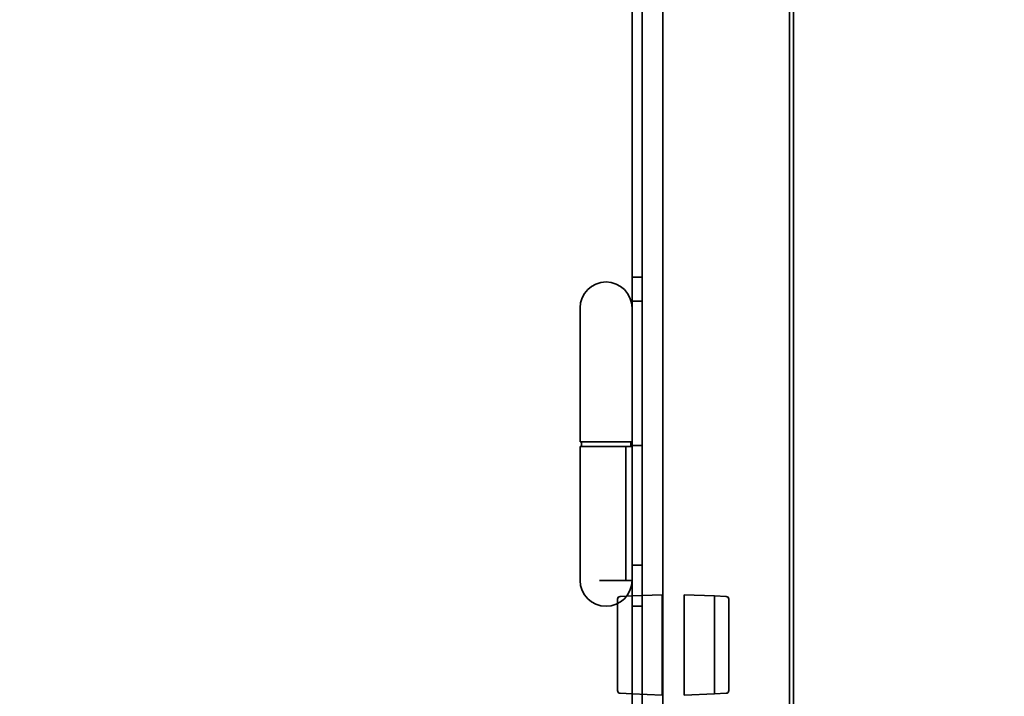
# Model space of a CAD drawing. Extents: x 732 to 2402, y 1100 to 1784.
# Drawn here: x 778 to 790, y 1534 to 1542 of the extents above; entities that cross this region are included whole.
import ezdxf

# ---------------------------------------------------------------- set-up
doc = ezdxf.new("R2010")
doc.units = 0
doc.header["$MEASUREMENT"] = 0
doc.layers.get('0').update_dxf_attribs({"linetype": 'CONTINUOUS'})
doc.layers.get('Defpoints').update_dxf_attribs({"linetype": 'CONTINUOUS'})
doc.layers.add('Visible Edges(Pearson)', color=7, linetype='CONTINUOUS', lineweight=35)
doc.styles.add('CONVERTER_1', font='simplex.shx', dxfattribs={"width": 0.95})
doc.styles.add('Text1', font='arial.ttf', dxfattribs={"width": 0.95})
doc.dimstyles.new('ACAD DIMS', dxfattribs={"dimtxt": 3, "dimasz": 1.5, "dimexe": 1.5, "dimexo": 1.5, "dimgap": 0.09, "dimtad": 0, "dimtih": 1, "dimtoh": 1, "dimdec": 3, "dimzin": 12, "dimdsep": 46, "dimlunit": 4, "dimtxsty": 'CONVERTER_1', "dimcen": 0.09, "dimclrd": 1, "dimclre": 1, "dimclrt": 256, "dimadec": 0, "dimazin": 0, "dimtfac": 1, "dimtdec": 3, "dimtofl": 0, "dimtmove": 0, "dimatfit": 3, "dimfxl": 1.5, "dimfrac": 2, "dimtolj": 1, "dimtzin": 0, "dimarcsym": 0})

# ---------------------------------------------------------------- blocks, each defined once
blk = doc.blocks.new('*D21')
at = {"color": 1, "lineweight": -2, "transparency": 16777216}
for p, q in [((837.983, 1600.261), (735.125, 1600.261)), ((736.625, 1598.761), (736.625, 1562.128)), ((736.625, 1504.101), (736.625, 1557.5)), ((782.632, 1502.601), (735.125, 1502.601))]:
    blk.add_line(p, q, dxfattribs=at)
at = {"color": 1, "transparency": 16777216}
for points in [[(736.375, 1598.761), (736.875, 1598.761), (736.625, 1600.261)], [(736.375, 1504.101), (736.875, 1504.101), (736.625, 1502.601)]]:
    blk.add_solid(points, dxfattribs=at)
at = {"layer": 'Defpoints', "color": 0, "transparency": 16777216}
for p in [(839.483, 1600.261), (736.625, 1502.601), (784.132, 1502.601)]:
    blk.add_point(p, dxfattribs=at)
at = {"transparency": 16777216, "insert": (736.625, 1559.814), "char_height": 1.5, "attachment_point": 5, "style": 'Text1'}
blk.add_mtext('\\A1;8\'-1 5/8"\\P [2481mm]', dxfattribs=at)

msp = doc.modelspace()

# ---------------------------------------------------------------- linework, layer by layer
at = {"layer": 'Visible Edges(Pearson)'}
for p, q in [((785.9745545, 1503.2306709), (785.9745545, 1596.3556709)), ((785.8495545, 1587.1056709), (785.8495545, 1539.1056709)), ((786.2245545, 1569.4806709), (786.2245545, 1506.6056709)), ((787.7602207, 1518.398978), (787.7602207, 1565.6430725)), ((787.8114018, 1565.5446473), (787.8114018, 1518.4974032)), ((786.2245545, 1543.3113971), (786.2245545, 1517.6194059)), ((785.8495545, 1539.1056709), (785.8495545, 1538.8123349)), ((785.9745545, 1539.1056709), (785.8495545, 1539.1056709)), ((785.8495545, 1538.8123349), (785.8495545, 1537.1837959)), ((785.9745545, 1538.8123349), (785.8495545, 1538.8123349)), ((785.2195545, 1537.1056709), (785.2195545, 1538.7306709)), ((785.8495545, 1537.0587959), (785.8495545, 1537.1837959)), ((785.8495545, 1537.1056709), (785.2195545, 1537.1056709)), ((785.2195545, 1537.0456709), (785.4545396, 1537.0456709)), ((785.2195545, 1537.0456709), (785.2195545, 1535.4206709)), ((785.2345545, 1537.0456709), (785.2345545, 1537.1056709)), ((785.7753197, 1537.0456709), (785.4545396, 1537.0456709)), ((785.7753197, 1537.0456709), (785.7753197, 1535.4206709)), ((785.8495545, 1537.0456709), (785.7753197, 1537.0456709)), ((785.8345545, 1537.0456709), (785.8345545, 1537.1056709)), ((785.8495545, 1537.0587959), (785.9745545, 1537.0587959)), ((785.8495545, 1535.6056709), (785.8495545, 1537.0587959)), ((785.9745545, 1535.6056709), (785.8495545, 1535.6056709)), ((785.8495545, 1535.6056709), (785.8495545, 1535.1056709)), ((785.7753197, 1535.4206709), (785.4545396, 1535.4206709)), ((785.8495545, 1535.4206709), (785.7753197, 1535.4206709)), ((785.7051587, 1535.2246802), (785.8495545, 1535.2309847)), ((786.2145545, 1535.2469209), (785.8495545, 1535.2309847)), ((785.8495545, 1535.1989542), (785.8495545, 1535.2309847)), ((786.2145545, 1534.0269209), (786.2145545, 1535.2469209)), ((786.8495545, 1535.2309847), (786.4845545, 1535.2469209)), ((786.4845545, 1535.2469209), (786.4845545, 1534.0269209)), ((786.8495545, 1535.2309847), (786.8495545, 1535.1989542)), ((786.8495545, 1535.2309847), (786.9939503, 1535.2246802)), ((785.6745545, 1534.0811312), (785.6745545, 1535.1927107)), ((785.8495545, 1535.1989542), (785.8495545, 1534.0748877)), ((785.9745545, 1535.1056709), (785.8495545, 1535.1056709)), ((785.8495545, 1535.1056709), (785.8495545, 1530.2036609)), ((786.8495545, 1534.0748877), (786.8495545, 1535.1989542)), ((787.0245545, 1535.1927107), (787.0245545, 1534.0811312)), ((785.8495545, 1534.0428572), (785.7051587, 1534.0491616)), ((785.8495545, 1534.0428572), (785.8495545, 1534.0748877)), ((785.8495545, 1534.0428572), (786.2145545, 1534.0269209)), ((786.4845545, 1534.0269209), (786.8495545, 1534.0428572)), ((786.8495545, 1534.0748877), (786.8495545, 1534.0428572)), ((786.9939503, 1534.0491616), (786.8495545, 1534.0428572))]:
    msp.add_line(p, q, dxfattribs=at)
for centre, radius, start, end in [((785.5345545, 1538.7306709), 0.315, 0, 180), ((785.5345545, 1535.4206709), 0.315, 180, 0), ((785.7065545, 1535.1927107), 0.032, 92.5, 180), ((786.9925545, 1535.1927107), 0.032, 0, 87.5), ((785.7065545, 1534.0811312), 0.032, 180, 267.5), ((786.9925545, 1534.0811312), 0.032, 272.5, 0)]:
    msp.add_arc(centre, radius, start, end, dxfattribs=at)

# ---------------------------------------------------------------- dimensions: what is measured, and where the dimension line sits
at = {"color": 7}
dim = msp.add_linear_dim(base=(736.6250925, 1502.6006709), p1=(839.4830545, 1600.2606709), p2=(784.1320545, 1502.6006709), angle=90, dimstyle='ACAD DIMS', override={"dimtxt": 1.5, "dimpost": '\\X', "dimtxsty": 'Text1', "dimarcsym": 1}, dxfattribs=at)
dim.commit()
dim.dimension.update_dxf_attribs({"geometry": '*D21', "text_midpoint": (736.6250925, 1559.8138848), "dimtype": 160})

doc.saveas('drawing.dxf')
